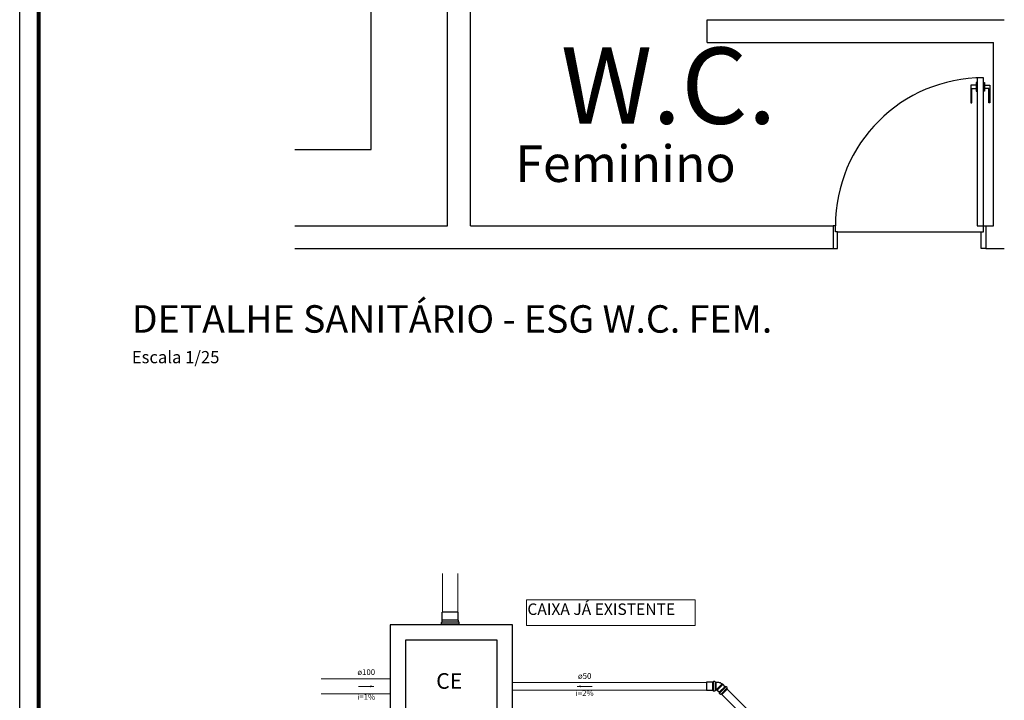
# Model space of a CAD drawing. Units: metres. Extents: x 11900 to 12019, y -821 to -478.
# Drawn here: x 11902 to 11928, y -772 to -754 of the extents above; entities that cross this region are included whole.
import ezdxf

# ---------------------------------------------------------------- set-up
doc = ezdxf.new("R2010")
doc.units = ezdxf.units.M
doc.header["$LTSCALE"] = 2.5
doc.header["$MEASUREMENT"] = 0
doc.linetypes.add('DASHED', pattern=[1.905, 1.27, -0.635])
doc.layers.get('0').update_dxf_attribs({"linetype": 'CONTINUOUS'})
for name, color, linetype in [('0A', 6, 'CONTINUOUS'), ('CV_Cota', 12, 'CONTINUOUS'), ('CV_Prancha', 189, 'CONTINUOUS'), ('esquadrias', 5, 'CONTINUOUS'), ('Simbolos', 5, 'CONTINUOUS'), ('Simbolos_int', 2, 'CONTINUOUS'), ('TEXTO', 7, 'CONTINUOUS')]:
    doc.layers.add(name, color=color, linetype=linetype)
for name, color, linetype, lineweight in [('Textos', 7, 'CONTINUOUS', 5), ('TQ-Condutos', 3, 'CONTINUOUS', 5), ('TQ-Sentido conduto', 9, 'CONTINUOUS', 5), ('TQ-Textos conduto', 7, 'CONTINUOUS', 5)]:
    doc.layers.add(name, color=color, linetype=linetype, lineweight=lineweight)
doc.styles.add('ARIAL', font='arial.ttf', dxfattribs={"oblique": 15, "height": 200})
doc.styles.add('ITALICC', font='italicc')
doc.styles.add('ROMANS', font='ROMANS.SHX', dxfattribs={"width": 1.25})
doc.styles.add('SansSerif', font='sanss___.ttf')

msp = doc.modelspace()

# ---------------------------------------------------------------- hatches: boundary and pattern name
at = {"layer": 'TQ-Sentido conduto', "linetype": 'Continuous'}
for points in [[(11911.73811, -771.55634), (11911.64152, -771.53046), (11911.64152, -771.58222)], [(11917.06087, -771.55634), (11917.15746, -771.58222), (11917.15746, -771.53046)]]:
    msp.add_hatch(color=256, dxfattribs=at).paths.add_polyline_path(points)

# ---------------------------------------------------------------- linework, layer by layer
at = {"lineweight": 80}
msp.add_line((11902.95706, -816.30705), (11902.95706, -728.20705), dxfattribs=at)
at = {"color": 254, "linetype": 'Continuous', "ltscale": 0.1}
for p, q in [((11913.67039, -759.4866), (11913.67039, -735.4866)), ((11914.27039, -759.4866), (11914.27039, -735.4866)), ((11911.67039, -757.4866), (11911.67039, -748.08859)), ((11920.47039, -754.6866), (11920.47039, -754.0866)), ((11920.47039, -754.0866), (11928.25729, -754.0866)), ((11920.47039, -754.6866), (11927.97039, -754.6866)), ((11909.6681, -757.4866), (11911.67039, -757.4866)), ((11909.6681, -759.4866), (11913.67039, -759.4866)), ((11914.27039, -759.4866), (11923.77039, -759.4866)), ((11927.77039, -759.4866), (11927.97039, -759.4866)), ((11909.6681, -760.0866), (11923.77039, -760.0866)), ((11927.77039, -760.0866), (11928.25729, -760.0866))]:
    msp.add_line(p, q, dxfattribs=at)
at = {"color": 254, "ltscale": 0.1}
for p, q in [((11927.97039, -759.4866), (11927.97039, -754.6866)), ((11923.77039, -759.4866), (11923.77039, -760.0866)), ((11927.77039, -759.4866), (11927.77039, -760.0866))]:
    msp.add_line(p, q, dxfattribs=at)
at = {"layer": '0A', "color": 254, "ltscale": 0.1}
msp.add_line((11923.89039, -759.6466), (11927.71039, -759.6466), dxfattribs=at)
at = {"layer": 'CV_Cota', "color": 250, "lineweight": 0}
msp.add_lwpolyline([(11915.73934, -769.28486), (11920.15637, -769.28486), (11920.15637, -769.96548), (11915.73934, -769.96548)], close=True, dxfattribs=at)
at = {"layer": 'CV_Prancha'}
msp.add_line((11902.45706, -816.80705), (11902.45706, -727.70705), dxfattribs=at)
at = {"layer": 'esquadrias', "color": 254, "ltscale": 0.1}
for p, q in [((11927.71039, -755.6066), (11927.55039, -755.6066)), ((11927.55039, -755.6066), (11927.55039, -759.4866)), ((11927.71039, -759.4866), (11927.71039, -755.6066)), ((11927.52039, -755.8066), (11927.38039, -755.8066)), ((11927.38039, -755.8066), (11927.38039, -756.2666)), ((11927.41039, -756.2666), (11927.41039, -755.8866)), ((11927.41039, -755.8866), (11927.52039, -755.8866)), ((11927.55039, -755.7366), (11927.52039, -755.7366)), ((11927.52039, -755.7366), (11927.52039, -755.9566)), ((11927.71039, -755.7366), (11927.74039, -755.7366)), ((11927.74039, -755.7366), (11927.74039, -755.9566)), ((11927.74039, -755.8066), (11927.88039, -755.8066)), ((11927.85039, -755.8866), (11927.74039, -755.8866)), ((11927.85039, -756.2666), (11927.85039, -755.8866)), ((11927.88039, -755.8066), (11927.88039, -756.2666)), ((11927.52039, -755.9566), (11927.55039, -755.9566)), ((11927.74039, -755.9566), (11927.71039, -755.9566)), ((11927.38039, -756.2666), (11927.41039, -756.2666)), ((11927.88039, -756.2666), (11927.85039, -756.2666)), ((11923.83039, -759.4866), (11923.77039, -759.4866)), ((11923.83039, -759.6466), (11923.83039, -759.4866)), ((11927.55039, -759.4866), (11927.71039, -759.4866)), ((11927.71039, -759.4866), (11927.77039, -759.4866)), ((11927.71039, -759.6466), (11927.71039, -759.4866)), ((11923.89039, -759.6466), (11923.83039, -759.6466)), ((11923.89039, -760.0866), (11923.89039, -759.6466)), ((11927.65039, -760.0866), (11927.65039, -759.6466)), ((11927.65039, -759.6466), (11927.71039, -759.6466)), ((11923.77039, -760.0866), (11923.89039, -760.0866)), ((11927.77039, -760.0866), (11927.65039, -760.0866))]:
    msp.add_line(p, q, dxfattribs=at)
msp.add_arc((11927.71039, -759.4866), 3.88, 90, 180, dxfattribs=at)
at = {"layer": 'Simbolos'}
for p, q in [((11913.52662, -769.82122), (11913.52662, -769.61186)), ((11913.95062, -769.82122), (11913.95062, -769.61186)), ((11913.51166, -769.87542), (11913.52198, -769.8745)), ((11913.52562, -769.82222), (11913.52662, -769.82122)), ((11913.52562, -769.87054), (11913.52562, -769.82222)), ((11913.95162, -769.82222), (11913.95062, -769.82122)), ((11913.95162, -769.87054), (11913.95162, -769.82222)), ((11913.96558, -769.87542), (11913.95526, -769.8745)), ((11913.50802, -769.91722), (11913.50802, -769.87942)), ((11913.51098, -769.9211), (11913.52266, -769.92422)), ((11913.52562, -769.94586), (11913.52562, -769.9281)), ((11913.95162, -769.94586), (11913.52562, -769.94586)), ((11913.95162, -769.94586), (11913.95162, -769.9281)), ((11913.96626, -769.9211), (11913.95458, -769.92422)), ((11913.96922, -769.91722), (11913.96922, -769.87942)), ((11920.60892, -771.44774), (11920.45272, -771.44774)), ((11920.60892, -771.66494), (11920.45272, -771.66494)), ((11920.60972, -771.44694), (11920.60892, -771.44774)), ((11920.60972, -771.66574), (11920.60892, -771.66494)), ((11920.62844, -771.44694), (11920.60972, -771.44694)), ((11920.62844, -771.66574), (11920.60972, -771.66574)), ((11920.63336, -771.43278), (11920.63244, -771.4433)), ((11920.63336, -771.6799), (11920.63244, -771.66938)), ((11920.6724, -771.42914), (11920.63736, -771.42914)), ((11920.6724, -771.68354), (11920.63736, -771.68354)), ((11920.67628, -771.4321), (11920.67944, -771.44398)), ((11920.67628, -771.68058), (11920.67944, -771.6687)), ((11920.70072, -771.44694), (11920.68332, -771.44694)), ((11920.70072, -771.66574), (11920.68332, -771.66574)), ((11920.70072, -771.44694), (11920.70072, -771.66574)), ((11920.75056, -771.45494), (11920.70072, -771.45494)), ((11920.73303, -771.65774), (11920.70072, -771.65774)), ((11920.73701, -771.66382), (11920.73701, -771.66173)), ((11920.78453, -771.71134), (11920.73701, -771.66382)), ((11921.00359, -771.6221), (11920.84888, -771.77681)), ((11920.86401, -771.49383), (11920.86865, -771.48998)), ((11920.87694, -771.49827), (11920.86865, -771.48998)), ((11920.87306, -771.50288), (11920.87694, -771.49827)), ((11920.88041, -771.51024), (11920.87306, -771.50288)), ((11920.8906, -771.51024), (11920.88041, -771.51024)), ((11920.93811, -771.55775), (11920.8906, -771.51024)), ((11920.93925, -771.55775), (11920.93811, -771.55775)), ((11920.95248, -771.57099), (11920.93925, -771.55775)), ((11920.96597, -771.56446), (11920.95788, -771.57124)), ((11920.99615, -771.58949), (11920.97138, -771.56471)), ((11920.9968, -771.59432), (11920.99064, -771.60496)), ((11921.00359, -771.6221), (11920.99129, -771.6098)), ((11920.78453, -771.71247), (11920.78453, -771.71134)), ((11920.79777, -771.7257), (11920.78453, -771.71247)), ((11920.79123, -771.7392), (11920.79802, -771.73111)), ((11920.81627, -771.76938), (11920.79149, -771.7446)), ((11920.8211, -771.77003), (11920.83174, -771.76386)), ((11920.84888, -771.77681), (11920.83657, -771.76451))]:
    msp.add_line(p, q, dxfattribs=at)
for points in [[(11913.51167, -769.87543), (11913.51102, -769.87555), (11913.5104, -769.87576), (11913.50982, -769.87608), (11913.50931, -769.87648), (11913.50886, -769.87697), (11913.5085, -769.87752), (11913.50824, -769.87812), (11913.50808, -769.87876), (11913.50802, -769.87942)], [(11913.52197, -769.87452), (11913.52262, -769.87441), (11913.52324, -769.8742), (11913.52382, -769.87388), (11913.52434, -769.87347), (11913.52478, -769.87299), (11913.52514, -769.87244), (11913.52541, -769.87183), (11913.52557, -769.8712), (11913.52562, -769.87054)], [(11913.95162, -769.87054), (11913.95168, -769.8712), (11913.95184, -769.87183), (11913.9521, -769.87244), (11913.95246, -769.87299), (11913.95291, -769.87347), (11913.95342, -769.87388), (11913.954, -769.8742), (11913.95462, -769.87441), (11913.95527, -769.87452)], [(11913.96922, -769.87942), (11913.96917, -769.87876), (11913.96901, -769.87812), (11913.96874, -769.87752), (11913.96838, -769.87697), (11913.96794, -769.87648), (11913.96742, -769.87608), (11913.96684, -769.87576), (11913.96622, -769.87555), (11913.96557, -769.87543)], [(11913.50802, -769.91722), (11913.50806, -769.9178), (11913.50819, -769.91837), (11913.5084, -769.91891), (11913.50868, -769.91942), (11913.50903, -769.91988), (11913.50945, -769.92028), (11913.50992, -769.92062), (11913.51044, -769.92089), (11913.51099, -769.92108)], [(11913.52562, -769.9281), (11913.52558, -769.92752), (11913.52545, -769.92695), (11913.52525, -769.92641), (11913.52496, -769.9259), (11913.52461, -769.92544), (11913.52419, -769.92503), (11913.52372, -769.92469), (11913.52321, -769.92443), (11913.52266, -769.92423)], [(11913.95459, -769.92423), (11913.95404, -769.92443), (11913.95352, -769.92469), (11913.95305, -769.92503), (11913.95263, -769.92544), (11913.95228, -769.9259), (11913.952, -769.92641), (11913.95179, -769.92695), (11913.95166, -769.92752), (11913.95162, -769.9281)], [(11913.96626, -769.92108), (11913.96681, -769.92089), (11913.96732, -769.92062), (11913.96779, -769.92028), (11913.96821, -769.91988), (11913.96856, -769.91942), (11913.96885, -769.91891), (11913.96905, -769.91837), (11913.96918, -769.9178), (11913.96922, -769.91722)], [(11920.62844, -771.44694), (11920.6291, -771.44688), (11920.62974, -771.44672), (11920.63034, -771.44646), (11920.63089, -771.4461), (11920.63138, -771.44566), (11920.63179, -771.44514), (11920.6321, -771.44456), (11920.63232, -771.44394), (11920.63243, -771.44329)], [(11920.63243, -771.66939), (11920.63232, -771.66874), (11920.6321, -771.66812), (11920.63179, -771.66754), (11920.63138, -771.66702), (11920.63089, -771.66658), (11920.63034, -771.66622), (11920.62974, -771.66595), (11920.6291, -771.66579), (11920.62844, -771.66574)], [(11920.63736, -771.42914), (11920.63671, -771.42919), (11920.63607, -771.42935), (11920.63547, -771.42962), (11920.63491, -771.42998), (11920.63443, -771.43042), (11920.63402, -771.43094), (11920.63371, -771.43152), (11920.63349, -771.43214), (11920.63338, -771.43279)], [(11920.63338, -771.67989), (11920.63349, -771.68054), (11920.63371, -771.68116), (11920.63402, -771.68174), (11920.63443, -771.68226), (11920.63491, -771.6827), (11920.63547, -771.68306), (11920.63607, -771.68332), (11920.63671, -771.68348), (11920.63736, -771.68354)], [(11920.67627, -771.4321), (11920.67608, -771.43155), (11920.67581, -771.43104), (11920.67547, -771.43057), (11920.67506, -771.43015), (11920.6746, -771.4298), (11920.67409, -771.42951), (11920.67355, -771.42931), (11920.67298, -771.42918), (11920.6724, -771.42914)], [(11920.6724, -771.68354), (11920.67298, -771.6835), (11920.67355, -771.68337), (11920.67409, -771.68316), (11920.6746, -771.68288), (11920.67506, -771.68253), (11920.67547, -771.68211), (11920.67581, -771.68164), (11920.67608, -771.68112), (11920.67627, -771.68057)], [(11920.67946, -771.44397), (11920.67965, -771.44452), (11920.67992, -771.44504), (11920.68026, -771.44551), (11920.68067, -771.44593), (11920.68113, -771.44628), (11920.68163, -771.44656), (11920.68218, -771.44677), (11920.68274, -771.4469), (11920.68332, -771.44694)], [(11920.68332, -771.66574), (11920.68274, -771.66578), (11920.68218, -771.66591), (11920.68163, -771.66611), (11920.68113, -771.6664), (11920.68067, -771.66675), (11920.68026, -771.66717), (11920.67992, -771.66764), (11920.67965, -771.66815), (11920.67946, -771.6687)], [(11920.73703, -771.66175), (11920.73696, -771.66106), (11920.73678, -771.66039), (11920.73649, -771.65975), (11920.73609, -771.65918), (11920.7356, -771.65869), (11920.73503, -771.65829), (11920.73439, -771.658), (11920.73372, -771.65781), (11920.73303, -771.65775)], [(11920.86402, -771.49382), (11920.85296, -771.48598), (11920.84136, -771.47894), (11920.82929, -771.47276), (11920.81681, -771.46745), (11920.80398, -771.46306), (11920.79087, -771.45959), (11920.77755, -771.45707), (11920.76408, -771.45551), (11920.75053, -771.45492)], [(11920.95248, -771.57099), (11920.95299, -771.57142), (11920.95355, -771.57175), (11920.95416, -771.57199), (11920.95481, -771.57213), (11920.95547, -771.57216), (11920.95612, -771.57208), (11920.95675, -771.57189), (11920.95734, -771.57161), (11920.95788, -771.57123)], [(11920.97138, -771.56471), (11920.97087, -771.56429), (11920.97031, -771.56395), (11920.9697, -771.56371), (11920.96905, -771.56357), (11920.96839, -771.56354), (11920.96774, -771.56362), (11920.96711, -771.56381), (11920.96651, -771.56409), (11920.96598, -771.56448)], [(11920.99065, -771.60497), (11920.9904, -771.60549), (11920.99022, -771.60605), (11920.99013, -771.60662), (11920.99012, -771.6072), (11920.9902, -771.60778), (11920.99036, -771.60834), (11920.9906, -771.60887), (11920.99091, -771.60936), (11920.99129, -771.6098)], [(11920.99679, -771.59432), (11920.99704, -771.59379), (11920.99722, -771.59324), (11920.99731, -771.59266), (11920.99732, -771.59208), (11920.99724, -771.59151), (11920.99708, -771.59095), (11920.99685, -771.59042), (11920.99653, -771.58993), (11920.99615, -771.58949)], [(11920.79125, -771.7392), (11920.79087, -771.73974), (11920.79059, -771.74033), (11920.7904, -771.74096), (11920.79032, -771.74162), (11920.79035, -771.74227), (11920.79049, -771.74292), (11920.79073, -771.74353), (11920.79106, -771.7441), (11920.79149, -771.7446)], [(11920.798, -771.7311), (11920.79838, -771.73057), (11920.79867, -771.72997), (11920.79886, -771.72934), (11920.79894, -771.72869), (11920.79891, -771.72803), (11920.79877, -771.72739), (11920.79853, -771.72677), (11920.79819, -771.72621), (11920.79777, -771.7257)], [(11920.81627, -771.76938), (11920.81671, -771.76976), (11920.8172, -771.77007), (11920.81773, -771.77031), (11920.81829, -771.77046), (11920.81886, -771.77054), (11920.81944, -771.77053), (11920.82002, -771.77044), (11920.82057, -771.77026), (11920.82109, -771.77001)], [(11920.83657, -771.76451), (11920.83613, -771.76413), (11920.83564, -771.76382), (11920.83511, -771.76358), (11920.83455, -771.76342), (11920.83398, -771.76335), (11920.8334, -771.76335), (11920.83282, -771.76345), (11920.83227, -771.76362), (11920.83175, -771.76388)]]:
    msp.add_lwpolyline(points, dxfattribs=at)
at = {"layer": 'Simbolos', "linetype": 'Continuous'}
msp.add_lwpolyline([(11912.16638, -773.14586), (11915.36638, -773.14586), (11915.36638, -769.94586), (11912.16638, -769.94586), (11912.16638, -773.14586), (11912.16638, -773.14586)], dxfattribs=at)
at = {"layer": 'Simbolos_int'}
for p, q in [((11913.95062, -769.61186), (11913.52662, -769.61186)), ((11913.95162, -769.87418), (11913.52562, -769.87418)), ((11913.95062, -769.82122), (11913.52662, -769.82122)), ((11913.95162, -769.92502), (11913.52562, -769.92502)), ((11920.45272, -771.44774), (11920.45272, -771.66494)), ((11920.60972, -771.44694), (11920.60972, -771.66574)), ((11920.63212, -771.44694), (11920.63212, -771.66574)), ((11920.68024, -771.44694), (11920.68024, -771.66574)), ((11920.86401, -771.49383), (11920.7007, -771.65714)), ((11920.70072, -771.65774), (11920.70072, -771.45494)), ((11920.87306, -771.50288), (11920.7182, -771.65774)), ((11920.88041, -771.51024), (11920.73291, -771.65774)), ((11920.93925, -771.55775), (11920.78453, -771.71247)), ((11920.95508, -771.57359), (11920.80037, -771.72831)), ((11920.98911, -771.60762), (11920.8344, -771.76233))]:
    msp.add_line(p, q, dxfattribs=at)
at = {"layer": 'Simbolos_int', "linetype": 'DASHED'}
msp.add_lwpolyline([(11912.56638, -772.74586), (11914.96638, -772.74586), (11914.96638, -770.34586), (11912.56638, -770.34586), (11912.56638, -772.74586), (11912.56638, -772.74586)], dxfattribs=at)
at = {"layer": 'TQ-Condutos'}
for p, q in [((11913.53862, -769.61186), (11913.53862, -768.60018)), ((11913.93862, -769.61186), (11913.93862, -768.60018)), ((11910.36039, -771.35634), (11912.16638, -771.35634)), ((11920.45272, -771.45634), (11915.36638, -771.45634)), ((11920.45272, -771.65634), (11915.36638, -771.65634)), ((11923.63218, -774.26398), (11920.99695, -771.62875)), ((11910.36039, -771.75634), (11912.16638, -771.75634)), ((11923.49076, -774.40541), (11920.85552, -771.77017))]:
    msp.add_line(p, q, dxfattribs=at)
at = {"layer": 'TQ-Sentido conduto'}
for points in [[(11911.33811, -771.55634), (11911.73811, -771.55634)], [(11917.46087, -771.55634), (11917.06087, -771.55634)]]:
    msp.add_lwpolyline(points, dxfattribs=at)

# ---------------------------------------------------------------- texts
at = {"color": 254, "ltscale": 0.1, "insert": (11915.44517, -758.63878), "char_height": 0.960072, "width": 12.4352197, "attachment_point": 7, "line_spacing_factor": 0.9, "style": 'ROMANS'}
msp.add_mtext('Feminino', dxfattribs=at)
at = {"ltscale": 0.5, "insert": (11905.39515, -761.56866), "char_height": 0.72, "width": 34.0342261, "attachment_point": 1, "style": 'ITALICC'}
msp.add_mtext('{\\fArial|b0|i0|c0|p34;DETALHE SANITÁRIO - ESG W.C. FEM.\\P\\H0.44444x;Escala 1/25}', dxfattribs=at)
at = {"layer": 'Simbolos', "insert": (11913.3711, -771.74707), "char_height": 0.408568, "width": 1.5558594, "attachment_point": 7, "line_spacing_factor": 0.6, "style": 'ARIAL'}
msp.add_mtext('CE', dxfattribs=at)
at = {"layer": 'TEXTO', "color": 254, "insert": (11916.63717, -757.4396), "char_height": 2, "width": 12.35432, "attachment_point": 7, "line_spacing_factor": 0.9, "style": 'SansSerif'}
msp.add_mtext('W.C.', dxfattribs=at)
at = {"layer": 'Textos', "insert": (11915.75974, -769.77806), "char_height": 0.3, "width": 7.899296, "attachment_point": 7, "line_spacing_factor": 0.6, "style": 'ARIAL'}
msp.add_mtext('CAIXA JÁ EXISTENTE', dxfattribs=at)
at = {"layer": 'TQ-Textos conduto', "char_height": 0.15, "attachment_point": 8, "line_spacing_factor": 0.6, "style": 'ARIAL'}
for s, insert, width in [('ø100', (11911.53811, -771.30584), 0.9573047), ('ø50', (11917.26087, -771.40584), 0.7237207), ('i=2%', (11917.26087, -771.85584), 0.9456152), ('i=1%', (11911.53811, -771.95584), 0.9456152)]:
    msp.add_mtext(s, dxfattribs=dict(at, insert=insert, width=width))

doc.saveas('drawing.dxf')
